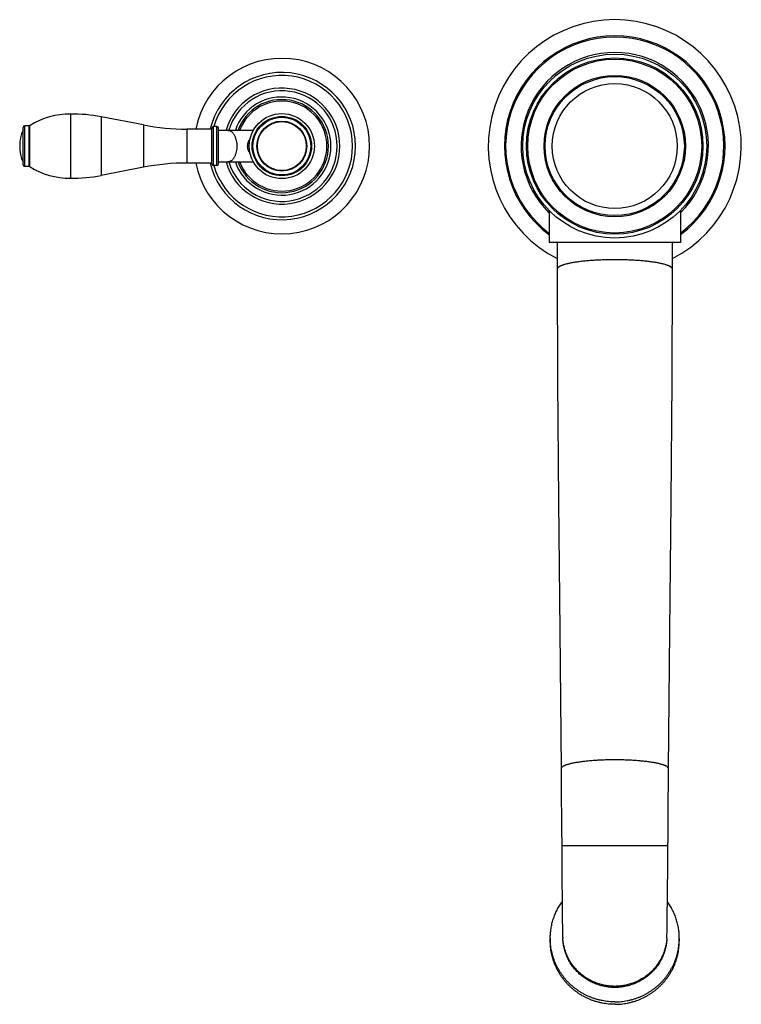
# Model space of a CAD drawing. Units: inches. Extents: x 0.4 to 21.7, y 1.6 to 13.4.
# Drawn here: x 0.4 to 9.1, y 1.6 to 13.4 of the extents above; entities that cross this region are included whole.
import ezdxf

# ---------------------------------------------------------------- set-up
doc = ezdxf.new("R2010")
doc.units = ezdxf.units.IN
doc.header["$LTSCALE"] = 1.21
doc.header["$MEASUREMENT"] = 0
doc.layers.get('0').update_dxf_attribs({"linetype": 'CONTINUOUS'})

msp = doc.modelspace()

# ---------------------------------------------------------------- linework, layer by layer
at = {"color": 7, "linetype": 'Continuous'}
for p, q in [((1.006, 12.265), (1.006, 11.496)), ((1.885, 12.135), (1.377, 12.233)), ((0.437, 11.656), (0.437, 12.106)), ((0.511, 12.126), (0.457, 12.126)), ((2.707, 12.085), (2.407, 12.085)), ((2.707, 11.666), (2.707, 12.096)), ((2.767, 12.116), (2.727, 12.116)), ((2.787, 11.666), (2.787, 12.096)), ((2.787, 12.071), (3.206, 12.071)), ((0.511, 11.636), (0.457, 11.636)), ((1.885, 11.626), (1.377, 11.528)), ((2.707, 11.677), (2.407, 11.677)), ((2.767, 11.646), (2.727, 11.646)), ((2.787, 11.691), (3.206, 11.691)), ((6.757, 11.109), (6.757, 10.723)), ((8.337, 11.109), (8.337, 10.723)), ((8.337, 10.723), (6.757, 10.723)), ((6.855, 10.723), (6.855, 10.401)), ((8.24, 10.401), (8.24, 10.723)), ((8.188, 3.837), (8.192, 4.396)), ((6.907, 3.837), (6.911, 3.305)), ((8.184, 3.305), (8.184, 3.361)), ((8.181, 2.937), (8.183, 3.196)), ((8.183, 3.196), (8.184, 3.305)), ((6.915, 2.843), (6.916, 2.712)), ((8.18, 2.797), (8.181, 2.937)), ((8.178, 2.672), (8.18, 2.797)), ((6.916, 2.712), (6.917, 2.635)), ((6.917, 2.635), (6.917, 2.565)), ((8.178, 2.599), (8.178, 2.672)), ((6.917, 2.565), (6.918, 2.504)), ((6.921, 2.371), (6.922, 2.357)), ((8.173, 2.357), (8.173, 2.371)), ((6.772, 2.357), (6.772, 2.327)), ((8.322, 2.357), (8.322, 2.327))]:
    msp.add_line(p, q, dxfattribs=at)
at = {"color": 9, "linetype": 'Continuous'}
for p, q in [((1.377, 12.233), (1.377, 11.528)), ((0.457, 11.636), (0.457, 12.126)), ((0.511, 11.636), (0.511, 12.126)), ((0.521, 11.632), (0.521, 12.129)), ((1.885, 12.135), (1.885, 11.626)), ((2.407, 12.085), (2.407, 11.677)), ((2.727, 11.646), (2.727, 12.116)), ((2.767, 11.646), (2.767, 12.116)), ((7.547, 3.471), (6.909, 3.471)), ((8.185, 3.471), (7.547, 3.471))]:
    msp.add_line(p, q, dxfattribs=at)
at = {"color": 7, "linetype": 'Continuous'}
for points in [[(6.855, 10.401), (6.859, 9.059), (6.871, 7.609), (6.887, 6.054), (6.902, 4.396)], [(8.192, 4.396), (8.208, 6.054), (8.224, 7.609), (8.236, 9.059), (8.24, 10.401)], [(6.902, 4.396), (6.905, 4.023), (6.907, 3.837)], [(8.184, 3.361), (8.187, 3.652), (8.188, 3.837)], [(6.911, 3.305), (6.911, 3.25), (6.912, 3.089)], [(6.912, 3.089), (6.913, 3.038), (6.915, 2.843)], [(6.918, 2.504), (6.919, 2.475), (6.919, 2.449), (6.92, 2.426), (6.92, 2.405), (6.921, 2.387), (6.921, 2.371)], [(8.173, 2.371), (8.174, 2.387), (8.174, 2.405), (8.175, 2.426), (8.175, 2.449), (8.176, 2.475), (8.176, 2.504), (8.177, 2.534), (8.178, 2.599)]]:
    msp.add_lwpolyline(points, dxfattribs=at)
for centre, radius in [((7.547, 11.881), 1.105), ((7.547, 11.881), 1.06), ((7.547, 11.881), 0.751), ((3.547, 11.881), 0.391), ((3.547, 11.881), 0.357), ((3.547, 11.881), 0.3)]:
    msp.add_circle(centre, radius, dxfattribs=at)
at = {"color": 9, "linetype": 'Continuous'}
for centre, radius in [((7.547, 11.881), 1.045), ((7.547, 11.881), 0.85), ((7.547, 11.881), 0.836), ((3.547, 11.881), 0.347), ((3.547, 11.881), 0.294)]:
    msp.add_circle(centre, radius, dxfattribs=at)
at = {"color": 7, "linetype": 'Continuous'}
for centre, radius, start, end in [((7.547, 11.881), 1.52, 297.1056, 242.8944), ((7.547, 11.881), 1.325, 306.6108, 233.3892), ((3.547, 11.881), 1.055, 191.1522, 168.8478), ((7.547, 11.881), 1.125, 314.6175, 225.3825), ((3.547, 11.881), 0.85, 196.0517, 163.9483), ((3.547, 11.881), 0.697, 195.831, 164.169), ((3.547, 11.881), 0.665, 196.6021, 163.3979), ((3.547, 11.881), 0.56, 199.8425, 160.1575), ((0.991, 11.39), 0.875, 89.006, 122.4675), ((1.037, 10.476), 1.79, 79.04, 90.982), ((0.892, 11.881), 0.495, 156.8082, 203.1918), ((0.457, 12.106), 0.02, 90, 180), ((0.511, 12.146), 0.02, 270, 302.4675), ((2.407, 14.835), 2.75, 259.04, 270), ((2.727, 12.096), 0.02, 90, 180), ((2.767, 12.096), 0.02, 0, 90), ((0.457, 11.656), 0.02, 180, 270), ((0.511, 11.616), 0.02, 57.5325, 90), ((0.991, 12.371), 0.875, 237.5325, 270.994), ((2.407, 8.927), 2.75, 90, 100.96), ((2.727, 11.666), 0.02, 180, 270), ((2.767, 11.666), 0.02, 270, 360), ((1.037, 13.286), 1.79, 269.018, 280.96)]:
    msp.add_arc(centre, radius, start, end, dxfattribs=at)
at = {"color": 9, "linetype": 'Continuous'}
for centre, radius, start, end in [((7.547, 11.881), 1.311, 307.07, 232.93), ((3.547, 11.881), 0.885, 193.3313, 166.6687), ((3.547, 11.881), 0.59, 198.7947, 161.2053), ((3.547, 11.881), 0.541, 200.5498, 159.4502), ((7.528, 2.397), 0.607, 182.4655, 183.7629), ((7.567, 2.397), 0.607, 356.2371, 357.5345)]:
    msp.add_arc(centre, radius, start, end, dxfattribs=at)
for points, knots in [([(2.897, 12.071), (2.899, 12.071), (2.903, 12.07), (2.908, 12.07), (2.914, 12.069), (2.919, 12.067), (2.924, 12.065), (2.931, 12.062), (2.94, 12.056), (2.949, 12.048), (2.958, 12.039), (2.967, 12.027), (2.975, 12.015), (2.982, 12.001), (2.988, 11.986), (2.994, 11.97), (2.998, 11.953), (3.002, 11.936), (3.005, 11.918), (3.006, 11.899), (3.006, 11.887), (3.006, 11.881)], [0, 0, 0, 0, 0.022387, 0.044883, 0.067596, 0.090626, 0.114069, 0.13801, 0.187651, 0.240064, 0.295559, 0.35429, 0.416271, 0.4814, 0.549474, 0.62021, 0.69326, 0.768221, 0.84465, 0.922073, 1, 1, 1, 1]), ([(3.136, 11.881), (3.136, 11.883), (3.137, 11.888), (3.137, 11.895), (3.138, 11.902), (3.139, 11.909), (3.141, 11.916), (3.142, 11.922), (3.144, 11.929), (3.147, 11.935), (3.149, 11.941), (3.152, 11.948), (3.158, 11.96), (3.164, 11.969), (3.168, 11.975)], [0, 0, 0, 0, 0.072249, 0.144026, 0.214902, 0.284542, 0.352704, 0.419244, 0.4841, 0.547274, 0.608805, 0.668757, 0.784254, 1, 1, 1, 1]), ([(3.006, 11.881), (3.006, 11.874), (3.006, 11.862), (3.005, 11.844), (3.002, 11.826), (2.998, 11.808), (2.994, 11.791), (2.988, 11.775), (2.982, 11.76), (2.975, 11.746), (2.967, 11.734), (2.958, 11.723), (2.949, 11.713), (2.94, 11.705), (2.931, 11.7), (2.924, 11.696), (2.919, 11.694), (2.914, 11.693), (2.908, 11.691), (2.903, 11.691), (2.899, 11.691), (2.897, 11.691)], [0, 0, 0, 0, 0.077927, 0.15535, 0.231779, 0.30674, 0.37979, 0.450526, 0.5186, 0.583729, 0.64571, 0.704441, 0.759936, 0.812349, 0.86199, 0.885931, 0.909374, 0.932404, 0.955117, 0.977613, 1, 1, 1, 1]), ([(3.168, 11.786), (3.164, 11.792), (3.158, 11.801), (3.152, 11.813), (3.149, 11.821), (3.147, 11.826), (3.144, 11.832), (3.142, 11.839), (3.141, 11.845), (3.139, 11.852), (3.138, 11.859), (3.137, 11.866), (3.137, 11.873), (3.136, 11.878), (3.136, 11.881)], [0, 0, 0, 0, 0.215746, 0.331243, 0.391195, 0.452726, 0.515899, 0.580756, 0.647296, 0.715458, 0.785098, 0.855974, 0.927751, 1, 1, 1, 1]), ([(7.547, 10.515), (7.525, 10.515), (7.48, 10.515), (7.413, 10.513), (7.347, 10.51), (7.293, 10.507), (7.251, 10.504), (7.221, 10.502), (7.192, 10.499), (7.163, 10.496), (7.135, 10.493), (7.108, 10.489), (7.083, 10.486), (7.058, 10.482), (7.035, 10.478), (7.012, 10.474), (6.992, 10.469), (6.972, 10.465), (6.954, 10.46), (6.937, 10.455), (6.924, 10.451), (6.914, 10.447), (6.908, 10.445), (6.901, 10.442), (6.895, 10.44), (6.89, 10.437), (6.885, 10.434), (6.88, 10.432), (6.876, 10.429), (6.872, 10.426), (6.868, 10.423), (6.865, 10.421), (6.862, 10.418), (6.86, 10.415), (6.858, 10.412), (6.857, 10.41), (6.856, 10.407), (6.855, 10.404), (6.855, 10.402), (6.855, 10.401)], [0, 0, 0, 0, 0.094546, 0.188207, 0.280105, 0.369384, 0.41278, 0.455213, 0.496585, 0.5368, 0.575765, 0.613395, 0.649605, 0.684311, 0.71744, 0.748922, 0.778692, 0.806686, 0.832857, 0.85716, 0.879556, 0.890032, 0.900023, 0.909529, 0.918551, 0.92709, 0.935149, 0.942732, 0.949846, 0.956502, 0.962713, 0.968498, 0.973881, 0.978889, 0.983561, 0.987945, 0.992098, 0.99609, 1, 1, 1, 1]), ([(8.24, 10.401), (8.24, 10.402), (8.24, 10.404), (8.239, 10.407), (8.238, 10.41), (8.237, 10.412), (8.235, 10.415), (8.232, 10.418), (8.23, 10.421), (8.226, 10.423), (8.223, 10.426), (8.219, 10.429), (8.215, 10.432), (8.21, 10.434), (8.205, 10.437), (8.199, 10.44), (8.193, 10.442), (8.187, 10.445), (8.18, 10.447), (8.171, 10.451), (8.158, 10.455), (8.141, 10.46), (8.123, 10.465), (8.103, 10.469), (8.082, 10.474), (8.06, 10.478), (8.037, 10.482), (8.012, 10.486), (7.986, 10.489), (7.96, 10.493), (7.932, 10.496), (7.903, 10.499), (7.874, 10.502), (7.843, 10.504), (7.801, 10.507), (7.748, 10.51), (7.682, 10.513), (7.615, 10.515), (7.57, 10.515), (7.547, 10.515)], [0, 0, 0, 0, 0.00391, 0.007902, 0.012055, 0.016439, 0.021111, 0.026119, 0.031502, 0.037287, 0.043498, 0.050154, 0.057268, 0.064851, 0.07291, 0.081449, 0.090471, 0.099977, 0.109968, 0.120444, 0.14284, 0.167143, 0.193314, 0.221308, 0.251078, 0.28256, 0.315689, 0.350395, 0.386605, 0.424235, 0.4632, 0.503415, 0.544787, 0.58722, 0.630616, 0.719895, 0.811793, 0.905454, 1, 1, 1, 1]), ([(7.547, 4.502), (7.526, 4.502), (7.484, 4.502), (7.422, 4.501), (7.361, 4.498), (7.311, 4.495), (7.272, 4.492), (7.243, 4.49), (7.216, 4.487), (7.189, 4.485), (7.163, 4.482), (7.138, 4.478), (7.114, 4.475), (7.091, 4.471), (7.069, 4.468), (7.049, 4.464), (7.029, 4.46), (7.011, 4.455), (6.994, 4.451), (6.979, 4.446), (6.967, 4.442), (6.958, 4.439), (6.951, 4.437), (6.945, 4.434), (6.94, 4.432), (6.935, 4.43), (6.93, 4.427), (6.926, 4.425), (6.922, 4.422), (6.918, 4.419), (6.915, 4.417), (6.912, 4.414), (6.909, 4.412), (6.907, 4.409), (6.905, 4.407), (6.904, 4.404), (6.903, 4.401), (6.902, 4.399), (6.902, 4.397), (6.902, 4.396)], [0, 0, 0, 0, 0.094604, 0.188321, 0.280271, 0.369596, 0.413012, 0.455463, 0.496851, 0.537079, 0.576055, 0.613693, 0.649907, 0.684615, 0.717742, 0.74922, 0.778982, 0.806964, 0.83312, 0.857405, 0.87978, 0.890243, 0.900221, 0.909714, 0.918722, 0.927247, 0.93529, 0.942858, 0.949956, 0.956595, 0.962791, 0.968561, 0.973928, 0.978922, 0.983582, 0.987955, 0.992101, 0.99609, 1, 1, 1, 1]), ([(8.192, 4.396), (8.192, 4.397), (8.192, 4.399), (8.192, 4.401), (8.191, 4.404), (8.189, 4.407), (8.188, 4.409), (8.185, 4.412), (8.183, 4.414), (8.18, 4.417), (8.177, 4.419), (8.173, 4.422), (8.169, 4.425), (8.165, 4.427), (8.16, 4.43), (8.155, 4.432), (8.149, 4.434), (8.143, 4.437), (8.137, 4.439), (8.128, 4.442), (8.116, 4.446), (8.1, 4.451), (8.084, 4.455), (8.065, 4.46), (8.046, 4.464), (8.025, 4.468), (8.003, 4.471), (7.98, 4.475), (7.957, 4.478), (7.932, 4.482), (7.906, 4.485), (7.879, 4.487), (7.851, 4.49), (7.823, 4.492), (7.784, 4.495), (7.734, 4.498), (7.673, 4.501), (7.61, 4.502), (7.568, 4.502), (7.547, 4.502)], [0, 0, 0, 0, 0.00391, 0.007899, 0.012045, 0.016418, 0.021078, 0.026072, 0.031439, 0.037209, 0.043405, 0.050044, 0.057142, 0.06471, 0.072753, 0.081278, 0.090286, 0.099779, 0.109757, 0.12022, 0.142595, 0.16688, 0.193036, 0.221018, 0.25078, 0.282258, 0.315385, 0.350093, 0.386307, 0.423945, 0.462921, 0.503149, 0.544537, 0.586988, 0.630404, 0.719729, 0.811679, 0.905396, 1, 1, 1, 1]), ([(7.547, 1.767), (7.537, 1.767), (7.517, 1.767), (7.488, 1.769), (7.458, 1.773), (7.419, 1.779), (7.38, 1.789), (7.342, 1.801), (7.314, 1.811), (7.286, 1.822), (7.259, 1.835), (7.233, 1.85), (7.208, 1.865), (7.183, 1.882), (7.159, 1.899), (7.136, 1.918), (7.114, 1.938), (7.093, 1.959), (7.073, 1.981), (7.054, 2.003), (7.036, 2.027), (7.019, 2.052), (7.004, 2.077), (6.99, 2.103), (6.977, 2.129), (6.965, 2.156), (6.955, 2.184), (6.946, 2.212), (6.938, 2.241), (6.932, 2.27), (6.927, 2.299), (6.924, 2.328), (6.922, 2.347), (6.922, 2.357)], [0, 0, 0, 0, 0.031482, 0.062963, 0.094441, 0.125912, 0.188808, 0.220245, 0.251666, 0.283072, 0.314462, 0.345834, 0.377189, 0.408523, 0.439836, 0.471124, 0.502389, 0.533629, 0.564848, 0.596046, 0.627222, 0.658378, 0.689513, 0.720626, 0.751719, 0.782794, 0.813854, 0.844902, 0.875938, 0.906965, 0.937984, 0.968995, 1, 1, 1, 1]), ([(7.547, 1.78), (7.538, 1.78), (7.518, 1.781), (7.488, 1.783), (7.459, 1.786), (7.43, 1.791), (7.401, 1.797), (7.373, 1.804), (7.345, 1.813), (7.317, 1.823), (7.29, 1.835), (7.263, 1.847), (7.237, 1.861), (7.212, 1.876), (7.187, 1.892), (7.164, 1.909), (7.141, 1.928), (7.119, 1.947), (7.098, 1.967), (7.078, 1.989), (7.059, 2.011), (7.041, 2.034), (7.024, 2.058), (7.008, 2.082), (6.994, 2.108), (6.981, 2.134), (6.969, 2.16), (6.958, 2.187), (6.949, 2.215), (6.941, 2.243), (6.934, 2.271), (6.929, 2.3), (6.925, 2.328), (6.923, 2.348), (6.922, 2.357)], [0, 0, 0, 0, 0.031477, 0.062955, 0.094426, 0.125892, 0.157349, 0.188797, 0.220232, 0.251654, 0.28306, 0.314449, 0.345821, 0.377173, 0.408505, 0.439816, 0.471105, 0.502372, 0.533617, 0.564839, 0.596038, 0.627216, 0.658372, 0.689507, 0.720623, 0.75172, 0.782799, 0.813863, 0.844912, 0.875947, 0.906972, 0.937988, 0.968996, 1, 1, 1, 1]), ([(8.172, 2.357), (8.172, 2.348), (8.17, 2.328), (8.166, 2.3), (8.161, 2.271), (8.154, 2.243), (8.146, 2.215), (8.137, 2.187), (8.126, 2.16), (8.114, 2.134), (8.101, 2.108), (8.086, 2.082), (8.071, 2.058), (8.054, 2.034), (8.036, 2.011), (8.017, 1.989), (7.997, 1.967), (7.976, 1.947), (7.954, 1.928), (7.931, 1.909), (7.907, 1.892), (7.883, 1.876), (7.857, 1.861), (7.832, 1.847), (7.805, 1.835), (7.778, 1.823), (7.75, 1.813), (7.722, 1.804), (7.693, 1.797), (7.665, 1.791), (7.636, 1.786), (7.606, 1.783), (7.577, 1.781), (7.557, 1.78), (7.547, 1.78)], [0, 0, 0, 0, 0.031004, 0.062012, 0.093028, 0.124053, 0.155088, 0.186137, 0.217201, 0.24828, 0.279377, 0.310493, 0.341628, 0.372784, 0.403962, 0.435161, 0.466383, 0.497628, 0.528895, 0.560184, 0.591495, 0.622827, 0.654179, 0.685551, 0.71694, 0.748346, 0.779768, 0.811203, 0.842651, 0.874108, 0.905574, 0.937045, 0.968523, 1, 1, 1, 1]), ([(8.173, 2.357), (8.172, 2.347), (8.171, 2.328), (8.168, 2.299), (8.163, 2.27), (8.157, 2.241), (8.149, 2.212), (8.14, 2.184), (8.13, 2.156), (8.118, 2.129), (8.105, 2.103), (8.091, 2.077), (8.075, 2.052), (8.059, 2.027), (8.041, 2.003), (8.022, 1.981), (8.002, 1.959), (7.981, 1.938), (7.959, 1.918), (7.936, 1.899), (7.912, 1.882), (7.887, 1.865), (7.861, 1.85), (7.835, 1.835), (7.808, 1.822), (7.781, 1.811), (7.753, 1.801), (7.715, 1.789), (7.676, 1.779), (7.637, 1.773), (7.607, 1.769), (7.577, 1.767), (7.557, 1.767), (7.547, 1.767)], [0, 0, 0, 0, 0.031005, 0.062016, 0.093035, 0.124062, 0.155098, 0.186146, 0.217206, 0.248281, 0.279374, 0.310487, 0.341622, 0.372778, 0.403954, 0.435152, 0.466371, 0.497611, 0.528876, 0.560164, 0.591477, 0.622811, 0.654166, 0.685538, 0.716928, 0.748334, 0.779755, 0.811192, 0.874088, 0.905559, 0.937037, 0.968518, 1, 1, 1, 1])]:
    msp.add_open_spline(points, degree=3, knots=knots, dxfattribs=at)
at = {"color": 7, "linetype": 'Continuous'}
for points, knots in [([(6.772, 2.357), (6.772, 2.376), (6.774, 2.416), (6.781, 2.474), (6.792, 2.532), (6.808, 2.588), (6.828, 2.644), (6.853, 2.697), (6.881, 2.749), (6.903, 2.782), (6.915, 2.798)], [0, 0, 0, 0, 0.124777, 0.249577, 0.374421, 0.499333, 0.62433, 0.749431, 0.87465, 1, 1, 1, 1]), ([(8.322, 2.357), (8.322, 2.376), (8.321, 2.416), (8.314, 2.474), (8.303, 2.532), (8.287, 2.588), (8.266, 2.644), (8.242, 2.697), (8.213, 2.749), (8.192, 2.782), (8.18, 2.798)], [0, 0, 0, 0, 0.124777, 0.249577, 0.374421, 0.499333, 0.62433, 0.749431, 0.87465, 1, 1, 1, 1]), ([(7.547, 1.594), (7.535, 1.594), (7.509, 1.594), (7.471, 1.597), (7.434, 1.602), (7.396, 1.608), (7.359, 1.616), (7.322, 1.626), (7.286, 1.638), (7.251, 1.651), (7.216, 1.667), (7.182, 1.683), (7.149, 1.702), (7.117, 1.722), (7.086, 1.744), (7.056, 1.767), (7.027, 1.791), (6.999, 1.817), (6.973, 1.844), (6.948, 1.872), (6.925, 1.902), (6.903, 1.933), (6.882, 1.964), (6.864, 1.997), (6.846, 2.03), (6.831, 2.065), (6.817, 2.1), (6.805, 2.135), (6.795, 2.171), (6.787, 2.208), (6.78, 2.245), (6.776, 2.282), (6.773, 2.319), (6.772, 2.344), (6.772, 2.357)], [0, 0, 0, 0, 0.031488, 0.062975, 0.094456, 0.125931, 0.157397, 0.188852, 0.220294, 0.251721, 0.283132, 0.314524, 0.345898, 0.37725, 0.408581, 0.43989, 0.471175, 0.502437, 0.533676, 0.564891, 0.596084, 0.627253, 0.658401, 0.689529, 0.720636, 0.751726, 0.782799, 0.813856, 0.844901, 0.875934, 0.906959, 0.937976, 0.968989, 1, 1, 1, 1]), ([(7.547, 1.564), (7.535, 1.564), (7.509, 1.565), (7.471, 1.567), (7.434, 1.572), (7.396, 1.578), (7.359, 1.587), (7.322, 1.597), (7.286, 1.608), (7.251, 1.622), (7.216, 1.637), (7.182, 1.654), (7.149, 1.672), (7.117, 1.692), (7.086, 1.714), (7.056, 1.737), (7.027, 1.762), (6.999, 1.787), (6.973, 1.815), (6.948, 1.843), (6.925, 1.872), (6.903, 1.903), (6.882, 1.935), (6.864, 1.967), (6.846, 2.001), (6.831, 2.035), (6.817, 2.07), (6.805, 2.106), (6.795, 2.142), (6.787, 2.178), (6.78, 2.215), (6.776, 2.252), (6.773, 2.29), (6.772, 2.315), (6.772, 2.327)], [0, 0, 0, 0, 0.031488, 0.062975, 0.094456, 0.125931, 0.157397, 0.188852, 0.220294, 0.251721, 0.283132, 0.314524, 0.345898, 0.37725, 0.408581, 0.43989, 0.471175, 0.502437, 0.533676, 0.564891, 0.596084, 0.627253, 0.658401, 0.689529, 0.720636, 0.751726, 0.782799, 0.813856, 0.844901, 0.875934, 0.906959, 0.937976, 0.968989, 1, 1, 1, 1]), ([(7.547, 1.594), (7.56, 1.594), (7.585, 1.594), (7.623, 1.597), (7.661, 1.602), (7.699, 1.608), (7.736, 1.616), (7.772, 1.626), (7.809, 1.638), (7.844, 1.651), (7.879, 1.667), (7.913, 1.683), (7.946, 1.702), (7.978, 1.722), (8.009, 1.744), (8.039, 1.767), (8.068, 1.791), (8.096, 1.817), (8.122, 1.844), (8.147, 1.872), (8.17, 1.902), (8.192, 1.933), (8.212, 1.964), (8.231, 1.997), (8.248, 2.03), (8.264, 2.065), (8.277, 2.1), (8.289, 2.135), (8.299, 2.171), (8.308, 2.208), (8.314, 2.245), (8.319, 2.282), (8.322, 2.319), (8.322, 2.344), (8.322, 2.357)], [0, 0, 0, 0, 0.031488, 0.062975, 0.094456, 0.125931, 0.157397, 0.188852, 0.220294, 0.251721, 0.283132, 0.314524, 0.345898, 0.37725, 0.408581, 0.43989, 0.471175, 0.502437, 0.533676, 0.564891, 0.596084, 0.627253, 0.658401, 0.689529, 0.720636, 0.751726, 0.782799, 0.813856, 0.844901, 0.875934, 0.906959, 0.937976, 0.968989, 1, 1, 1, 1]), ([(7.547, 1.564), (7.56, 1.564), (7.585, 1.565), (7.623, 1.567), (7.661, 1.572), (7.699, 1.578), (7.736, 1.587), (7.772, 1.597), (7.809, 1.608), (7.844, 1.622), (7.879, 1.637), (7.913, 1.654), (7.946, 1.672), (7.978, 1.692), (8.009, 1.714), (8.039, 1.737), (8.068, 1.762), (8.096, 1.787), (8.122, 1.815), (8.147, 1.843), (8.17, 1.872), (8.192, 1.903), (8.212, 1.935), (8.231, 1.967), (8.248, 2.001), (8.264, 2.035), (8.277, 2.07), (8.289, 2.106), (8.299, 2.142), (8.308, 2.178), (8.314, 2.215), (8.319, 2.252), (8.322, 2.29), (8.322, 2.315), (8.322, 2.327)], [0, 0, 0, 0, 0.031488, 0.062975, 0.094456, 0.125931, 0.157397, 0.188852, 0.220294, 0.251721, 0.283132, 0.314524, 0.345898, 0.37725, 0.408581, 0.43989, 0.471175, 0.502437, 0.533676, 0.564891, 0.596084, 0.627253, 0.658401, 0.689529, 0.720636, 0.751726, 0.782799, 0.813856, 0.844901, 0.875934, 0.906959, 0.937976, 0.968989, 1, 1, 1, 1])]:
    msp.add_open_spline(points, degree=3, knots=knots, dxfattribs=at)

doc.saveas('drawing.dxf')
